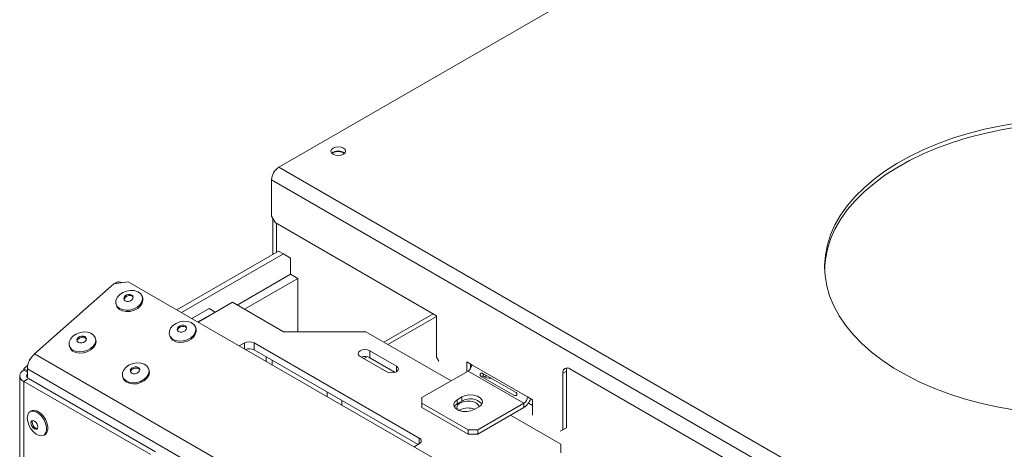
# Model space of a CAD drawing. Units: millimetres. Extents: x 86 to 5283, y 53 to 4106.
# Drawn here: x 3074 to 3516, y 1568 to 1760 of the extents above; entities that cross this region are included whole.
import ezdxf

# ---------------------------------------------------------------- set-up
doc = ezdxf.new("R2010")
doc.units = ezdxf.units.MM
doc.header["$LTSCALE"] = 20

msp = doc.modelspace()

# ---------------------------------------------------------------- linework, layer by layer
at = {"color": 7, "linetype": 'Continuous', "lineweight": 15}
for p, q in [((3190.531622, 1694.1376965), (3509.2691675, 1878.1409649)), ((3214.7908239, 1700.6046532), (3214.3969221, 1700.3315542)), ((3190.531622, 1694.1376965), (4482.9052467, 948.0662835)), ((3187.2680523, 1688.4850278), (4479.6416769, 942.4136149)), ((3187.2680523, 1672.1542116), (3187.2680523, 1688.4850278)), ((3187.2680523, 1672.1542116), (3188.8998371, 1669.3278773)), ((3187.8119805, 1655.0323117), (3187.8119805, 1671.2121002)), ((3188.8998371, 1669.3278773), (3261.2423001, 1627.5654623)), ((3189.4437654, 1655.974321), (3189.4437654, 1669.0138742)), ((3190.3966449, 1656.5244066), (3144.7965868, 1630.2000534)), ((3192.5723581, 1655.2683942), (3190.3966449, 1656.5244066)), ((3192.5723581, 1655.2683942), (3146.9723, 1628.944041)), ((3195.8359279, 1653.383763), (3192.5723581, 1655.2683942)), ((3195.8359279, 1646.1607215), (3195.8359279, 1653.383763)), ((3122.9303488, 1642.8231639), (3116.5144128, 1641.911962)), ((3117.778906, 1642.5215535), (3117.2014716, 1642.0095392)), ((4397.0714972, 907.2771356), (3122.9303488, 1642.8231639)), ((3171.9039671, 1632.3450946), (3195.8359279, 1646.1607215)), ((3175.1675368, 1630.4610759), (3199.0994976, 1644.2767028)), ((3195.8359279, 1646.1607215), (3199.0994976, 1644.2767028)), ((3199.0994976, 1644.2767028), (3199.0994976, 1620.4009263)), ((3081.0286826, 1610.446568), (3116.5144128, 1641.911962)), ((3129.5171984, 1635.4529281), (3129.3623415, 1636.0309077)), ((3154.3375754, 1624.692158), (3169.7491269, 1633.5890573)), ((3169.7491269, 1633.5890573), (3192.5941152, 1620.4009263)), ((3117.5482629, 1632.865586), (3117.7031198, 1632.2876063)), ((3151.5091482, 1626.3249742), (3159.2485912, 1630.7928596)), ((3154.2287897, 1624.7549586), (3161.9682327, 1629.222844)), ((3159.2485912, 1630.7928596), (3161.9682327, 1629.222844)), ((3161.9682327, 1629.222844), (3161.9682327, 1629.0972427)), ((3259.7148366, 1628.4472483), (3237.6789635, 1615.7262096)), ((3261.2423001, 1609.036267), (3261.2423001, 1627.5654623)), ((3153.4500433, 1621.6367908), (3153.2951864, 1622.2147705)), ((3192.5941152, 1620.4009263), (3229.5812392, 1620.4009263)), ((3229.5812392, 1620.4009263), (3267.7647401, 1598.3580604)), ((3108.501423, 1616.8181234), (3108.3465661, 1617.396103)), ((3141.4811078, 1619.0494487), (3141.6359647, 1618.471469)), ((3096.5324874, 1614.2307812), (3096.6873443, 1613.6528016)), ((3172.8311373, 1614.0160519), (3175.1884098, 1615.3768764)), ((3179.5398362, 1615.3768764), (3253.5140841, 1572.6724521)), ((3179.5398362, 1615.3768764), (3179.5398362, 1612.2363348)), ((3179.5398362, 1612.2363348), (3252.9697137, 1569.8461688)), ((3243.2882322, 1604.9519728), (3231.3218097, 1611.8600414)), ((3231.3218097, 1608.7194999), (3231.3218097, 1611.8600414)), ((3079.3217051, 1608.42134), (3079.0745646, 1608.2021992)), ((4361.6969704, 871.1325022), (3081.0286826, 1610.446568)), ((3184.8703335, 1609.1591042), (3184.8703335, 1607.0659719)), ((3187.5899749, 1607.5890886), (3187.5899749, 1605.4959563)), ((3226.9703834, 1609.3480165), (3238.9368058, 1602.4399478)), ((3242.6746597, 1602.1656391), (3231.3218097, 1608.7194999)), ((3261.2423001, 1609.036267), (3262.3301567, 1607.1520441)), ((3277.0162206, 1605.5831514), (3274.8405075, 1606.8391638)), ((3274.8405075, 1606.8391638), (3274.8405075, 1602.4428139)), ((3076.1717033, 1603.7740261), (3078.017392, 1605.4106085)), ((3077.8034882, 1602.8320167), (3076.1717033, 1603.7740261)), ((3076.1717033, 1603.1459178), (3076.1717033, 1603.7740261)), ((3076.1717033, 1603.1459178), (3077.8034882, 1602.2039084)), ((4358.471776, 864.4169888), (3077.8034882, 1603.7310546)), ((3077.8034882, 1599.6918835), (3077.8034882, 1603.7310546)), ((3132.4342679, 1603.0019861), (3132.279411, 1603.5799657)), ((3275.3844358, 1602.7568171), (3254.7151606, 1590.8246985)), ((3275.3844358, 1602.7568171), (3300.4051372, 1588.3126735)), ((3276.4722923, 1605.8971545), (3276.4722923, 1603.8646554)), ((3302.0369221, 1591.1390079), (3277.0162206, 1605.5831514)), ((3319.4426275, 1602.7603387), (3317.8108426, 1601.8183294)), ((3319.4426275, 1602.7603387), (3319.4426275, 1577.3219519)), ((3321.0744124, 1603.7029605), (3412.4543656, 1550.9504364)), ((3074.3692835, 1600.6338928), (3074.3692835, 971.8974677)), ((3078.3474165, 1599.3778804), (3076.1717033, 1598.1218679)), ((3076.1717033, 969.3854427), (3076.1717033, 1598.1218679)), ((3133.0883599, 1565.2645814), (3076.1717033, 1598.1218679)), ((3135.2640731, 1566.5205939), (3078.3474165, 1599.3778804)), ((3120.4653323, 1600.414644), (3120.6201892, 1599.8366643)), ((3281.2372344, 1600.3438308), (3295.9232984, 1591.8657466)), ((3296.7186423, 1593.2433226), (3282.0325784, 1601.7214069)), ((3317.8108426, 1601.8183294), (3317.8108426, 1576.3799425)), ((3218.811459, 1587.4721773), (3218.811459, 1589.5653095)), ((3254.7151606, 1590.8246985), (3254.7151606, 1588.3126735)), ((3272.6647943, 1591.1387016), (3270.4890811, 1589.8826891)), ((3270.4890811, 1587.9983642), (3270.4890811, 1589.8826891)), ((3272.6647943, 1589.2543767), (3270.4890811, 1587.9983642)), ((3272.6647943, 1589.2543767), (3272.6647943, 1591.1387016)), ((3304.2126353, 1589.8829954), (3302.0369221, 1591.1390079)), ((3304.2126353, 1582.9738039), (3304.2126353, 1589.8829954)), ((3079.641399, 1584.8895069), (3079.0430779, 1584.5441034)), ((3254.7151606, 1588.3126735), (3275.3844358, 1576.380555)), ((3254.7151606, 1586.4283486), (3254.7151606, 1588.3126735)), ((3254.7151606, 1586.4283486), (3275.3844358, 1574.49623)), ((3271.8444675, 1585.3262674), (3271.428515, 1585.0538361)), ((3278.1040772, 1585.4866455), (3280.2797904, 1586.7426579)), ((3279.7358621, 1576.380555), (3300.4051372, 1588.3126735)), ((3279.7358621, 1574.49623), (3300.4051372, 1586.4283486)), ((3300.4051372, 1588.3126735), (3300.4051372, 1586.4283486)), ((3302.4135247, 1588.3858976), (3304.2126353, 1587.3472932)), ((3294.4174917, 1582.9717544), (3317.0449087, 1569.9092246)), ((3275.3844358, 1576.380555), (3279.7358621, 1576.380555)), ((3275.3844358, 1574.49623), (3275.3844358, 1576.380555)), ((3279.7358621, 1574.49623), (3279.7358621, 1576.380555)), ((3316.722986, 1575.7517321), (3317.8108426, 1576.3799425)), ((3317.8108426, 1576.3799425), (3319.4426275, 1577.3219519)), ((3319.4426275, 1577.3219519), (3318.3547709, 1576.6937415)), ((3085.1579656, 1573.9516597), (3085.7562867, 1574.2970631)), ((3275.3844358, 1574.49623), (3279.7358621, 1574.49623)), ((3253.5140841, 1570.1604271), (3251.1568116, 1568.7996027)), ((3317.0449087, 1566.1411872), (3317.0449087, 1569.9092246))]:
    msp.add_line(p, q, dxfattribs=at)
at = {"color": 8, "linetype": 'Continuous', "lineweight": 15}
for p, q in [((3261.2423001, 1627.2482438), (3239.4811762, 1614.6858143)), ((3175.1884098, 1612.6552275), (3175.1884098, 1615.3768764)), ((3229.9424628, 1609.1792323), (3228.6026103, 1608.4057519)), ((3243.2882322, 1602.4399478), (3243.2882322, 1604.9519728)), ((3212.2843194, 1591.2402147), (3212.2843194, 1593.333347)), ((3253.5140841, 1570.1604271), (3253.5140841, 1572.6724521))]:
    msp.add_line(p, q, dxfattribs=at)
at = {"color": 7, "linetype": 'Continuous', "lineweight": 15, "flags": 128}
for points in [[(3520.1031979, 1585.3065181), (3512.4985953, 1586.6745111), (3505.0756, 1588.3421186), (3497.8695859, 1590.3013938), (3490.9148931, 1592.5429998), (3484.2446638, 1595.0562544), (3477.8906846, 1597.8291807), (3471.8832352, 1600.8485645), (3466.2509439, 1604.1000171), (3461.020651, 1607.5680438), (3456.2172812, 1611.2361179), (3451.8637249, 1615.0867594), (3447.9807286, 1619.1016181), (3444.5867967, 1623.2615614), (3441.6981028, 1627.5467654), (3439.3284128, 1631.9368091), (3437.4890193, 1636.4107718), (3436.188688, 1640.9473333), (3435.4336154, 1645.5248746), (3435.2273999, 1650.1215817), (3435.5710241, 1654.7155492), (3436.4628506, 1659.2848847), (3437.8986294, 1663.8078133), (3439.8715183, 1668.2627812), (3442.3721156, 1672.6285584), (3445.3885048, 1676.88434), (3448.9063115, 1681.0098453), (3452.9087718, 1684.9854144), (3457.376812, 1688.7921017), (3462.2891399, 1692.4117669), (3467.622346, 1695.8271604), (3473.3510153, 1699.0220065), (3479.4478479, 1701.9810802), (3485.8837897, 1704.6902801), (3492.6281705, 1707.1366957), (3499.6488503, 1709.3086687), (3506.9123722, 1711.1958488), (3514.3841224, 1712.7892425), (3522.0284945, 1714.0812566)], [(3435.2346452, 1648.6045311), (3435.5710241, 1652.8312242), (3436.4628506, 1657.4005597), (3437.8986294, 1661.9234884), (3439.8715183, 1666.3784563), (3442.3721156, 1670.7442335), (3445.3885048, 1675.0000151), (3448.9063115, 1679.1255204), (3452.9087718, 1683.1010894), (3457.376812, 1686.9077768), (3462.2891399, 1690.5274419), (3467.622346, 1693.9428355), (3473.3510153, 1697.1376816), (3479.4478479, 1700.0967552), (3485.8837897, 1702.8059551), (3492.6281705, 1705.2523708), (3499.6488503, 1707.4243438), (3506.9123722, 1709.3115238), (3514.3841224, 1710.9049175), (3522.0284945, 1712.1969317)], [(3214.8452167, 1702.7099816), (3214.1281992, 1702.0904985), (3213.8764161, 1701.3597682), (3214.1281992, 1700.629038), (3214.8452167, 1700.0095548), (3215.9183093, 1699.5956294), (3217.1841084, 1699.4502781), (3218.4499074, 1699.5956294), (3219.523, 1700.0095548), (3220.2400176, 1700.629038), (3220.4918007, 1701.3597682), (3220.2400176, 1702.0904985), (3219.523, 1702.7099816), (3218.4499074, 1703.1239071), (3217.1841084, 1703.2692583), (3215.9183093, 1703.1239071), (3214.8452167, 1702.7099816)], [(3119.1310723, 1636.9445716), (3120.5543442, 1637.9253421), (3122.2353791, 1638.5971573), (3124.0248094, 1638.9003237), (3125.7636365, 1638.8079035), (3127.297358, 1638.3281087), (3128.489696, 1637.5035711), (3129.234706, 1636.4075545), (3129.4661906, 1635.1374449), (3129.1635814, 1633.806097), (3128.3537665, 1632.5318069), (3127.1087016, 1631.4278009), (3125.5390161, 1630.5921748), (3123.7841835, 1630.0991777), (3122.0001283, 1629.9926144), (3120.3453717, 1630.2819536), (3118.9669461, 1630.9414862), (3117.9873306, 1631.9126099), (3117.4935684, 1633.1090361), (3117.5295324, 1634.424457), (3118.0920271, 1635.7419918), (3119.1310723, 1636.9445716)], [(3129.5171984, 1635.4529281), (3129.6210475, 1634.5594652), (3129.3184383, 1633.2281173), (3128.5086234, 1631.9538273), (3127.2635585, 1630.8498213), (3125.693873, 1630.0141952), (3123.9390404, 1629.521198), (3122.1549852, 1629.4146347), (3120.5002286, 1629.7039739), (3119.121803, 1630.3635065), (3118.1421875, 1631.3346303), (3117.7031198, 1632.2876063)], [(3121.6366671, 1636.4308713), (3122.3155657, 1636.8631317), (3123.122971, 1637.0957328), (3123.9359628, 1637.0932632), (3124.6307706, 1636.8560989), (3125.101616, 1636.420346), (3125.2768172, 1635.8523439), (3125.1297013, 1635.2385658), (3124.6826655, 1634.6724538), (3124.0037669, 1634.2401934), (3123.1963615, 1634.0075923), (3122.3833697, 1634.0100619), (3121.688562, 1634.2472262), (3121.2177166, 1634.6829792), (3121.0425154, 1635.2509813), (3121.1896312, 1635.8647593), (3121.6366671, 1636.4308713)], [(3121.1830611, 1634.7385048), (3121.3304102, 1635.3393233), (3121.7774461, 1635.9054352)], [(3121.7774461, 1635.9054352), (3122.4563447, 1636.3376956), (3123.26375, 1636.5702967), (3124.0767418, 1636.5678272), (3124.7715496, 1636.3306628), (3125.242395, 1635.8949099), (3125.2780416, 1635.835675)], [(3143.0639172, 1623.1284344), (3144.4871891, 1624.1092048), (3146.168224, 1624.7810201), (3147.9576543, 1625.0841864), (3149.6964814, 1624.9917662), (3151.2302029, 1624.5119714), (3152.4225409, 1623.6874338), (3153.1675509, 1622.5914173), (3153.3990355, 1621.3213076), (3153.0964263, 1619.9899597), (3152.2866114, 1618.7156696), (3151.0415465, 1617.6116637), (3149.471861, 1616.7760376), (3147.7170284, 1616.2830404), (3145.9329732, 1616.1764771), (3144.2782166, 1616.4658163), (3142.899791, 1617.1253489), (3141.9201756, 1618.0964726), (3141.4264133, 1619.2928988), (3141.4623773, 1620.6083198), (3142.024872, 1621.9258545), (3143.0639172, 1623.1284344)], [(3098.1152968, 1618.3097669), (3099.5385688, 1619.2905374), (3101.2196036, 1619.9623526), (3103.009034, 1620.265519), (3104.7478611, 1620.1730988), (3106.2815826, 1619.6933039), (3107.4739206, 1618.8687664), (3108.2189305, 1617.7727498), (3108.4504151, 1616.5026402), (3108.1478059, 1615.1712923), (3107.3379911, 1613.8970022), (3106.0929261, 1612.7929962), (3104.5232406, 1611.9573701), (3102.768408, 1611.4643729), (3100.9843529, 1611.3578096), (3099.3295963, 1611.6471488), (3097.9511707, 1612.3066815), (3096.9715552, 1613.2778052), (3096.477793, 1614.4742314), (3096.513757, 1615.7896523), (3097.0762516, 1617.1071871), (3098.1152968, 1618.3097669)], [(3153.4500433, 1621.6367908), (3153.5538924, 1620.743328), (3153.2512832, 1619.41198), (3152.4414683, 1618.13769), (3151.1964034, 1617.033684), (3149.6267179, 1616.1980579), (3147.8718853, 1615.7050607), (3146.0878301, 1615.5984974), (3144.4330735, 1615.8878366), (3143.0546479, 1616.5473693), (3142.0750325, 1617.518493), (3141.6359647, 1618.471469)], [(3145.569512, 1622.614734), (3146.2484106, 1623.0469944), (3147.0558159, 1623.2795955), (3147.8688077, 1623.2771259), (3148.5636155, 1623.0399616), (3149.0344609, 1622.6042087), (3149.2096621, 1622.0362066), (3149.0625462, 1621.4224285), (3148.6155104, 1620.8563166), (3147.9366118, 1620.4240562), (3147.1292064, 1620.1914551), (3146.3162146, 1620.1939246), (3145.6214069, 1620.431089), (3145.1505615, 1620.8668419), (3144.9753603, 1621.434844), (3145.1224761, 1622.0486221), (3145.569512, 1622.614734)], [(3145.1158737, 1620.9253173), (3145.2632551, 1621.523186), (3145.710291, 1622.089298)], [(3145.710291, 1622.089298), (3146.3891896, 1622.5215584), (3147.1965949, 1622.7541595), (3148.0095867, 1622.7516899), (3148.7043945, 1622.5145256), (3149.1752399, 1622.0787726), (3149.2094473, 1622.0220948)], [(3108.501423, 1616.8181234), (3108.605272, 1615.9246605), (3108.3026628, 1614.5933126), (3107.492848, 1613.3190225), (3106.247783, 1612.2150166), (3104.6780975, 1611.3793905), (3102.9232649, 1610.8863933), (3101.1392098, 1610.77983), (3099.4844532, 1611.0691692), (3098.1060276, 1611.7287018), (3097.1264121, 1612.6998255), (3096.6873443, 1613.6528016)], [(3100.6208916, 1617.7960666), (3101.2997903, 1618.228327), (3102.1071956, 1618.4609281), (3102.9201874, 1618.4584585), (3103.6149951, 1618.2212942), (3104.0858405, 1617.7855413), (3104.2610417, 1617.2175392), (3104.1139259, 1616.6037611), (3103.6668901, 1616.0376491), (3102.9879914, 1615.6053887), (3102.1805861, 1615.3727876), (3101.3675943, 1615.3752572), (3100.6727866, 1615.6124215), (3100.2019411, 1616.0481744), (3100.0267399, 1616.6161765), (3100.1738558, 1617.2299546), (3100.6208916, 1617.7960666)], [(3100.1672528, 1616.1067076), (3100.3146348, 1616.7045186), (3100.7616706, 1617.2706305)], [(3100.7616706, 1617.2706305), (3101.4405693, 1617.7028909), (3102.2479746, 1617.935492), (3103.0609664, 1617.9330224), (3103.7557741, 1617.6958581), (3104.2266195, 1617.2601052), (3104.2607987, 1617.2034776)], [(3231.3218097, 1611.8600414), (3230.323584, 1612.2450883), (3229.1460965, 1612.3802988), (3227.968609, 1612.2450883), (3226.9703834, 1611.8600414), (3226.3033903, 1611.283778), (3226.0691735, 1610.604029), (3226.3033903, 1609.9242799), (3226.9703834, 1609.3480165)], [(3122.0481417, 1604.4936297), (3123.4714137, 1605.4744001), (3125.1524485, 1606.1462154), (3126.9418789, 1606.4493817), (3128.680706, 1606.3569615), (3130.2144275, 1605.8771667), (3131.4067655, 1605.0526291), (3132.1517754, 1603.9566125), (3132.38326, 1602.6865029), (3132.0806508, 1601.355155), (3131.270836, 1600.0808649), (3130.025771, 1598.9768589), (3128.4560855, 1598.1412328), (3126.7012529, 1597.6482357), (3124.9171978, 1597.5416724), (3123.2624412, 1597.8310116), (3121.8840156, 1598.4905442), (3120.9044001, 1599.4616679), (3120.4106379, 1600.6580941), (3120.4466019, 1601.973515), (3121.0090965, 1603.2910498), (3122.0481417, 1604.4936297)], [(3132.4342679, 1603.0019861), (3132.5381169, 1602.1085232), (3132.2355077, 1600.7771753), (3131.4256929, 1599.5028853), (3130.1806279, 1598.3988793), (3128.6109424, 1597.5632532), (3126.8561098, 1597.070256), (3125.0720547, 1596.9636927), (3123.4172981, 1597.2530319), (3122.0388725, 1597.9125645), (3121.059257, 1598.8836883), (3120.6201892, 1599.8366643)], [(3124.5537365, 1603.9799293), (3125.2326352, 1604.4121897), (3126.0400405, 1604.6447908), (3126.8530323, 1604.6423212), (3127.54784, 1604.4051569), (3128.0186854, 1603.969404), (3128.1938866, 1603.4014019), (3128.0467708, 1602.7876238), (3127.599735, 1602.2215118), (3126.9208363, 1601.7892514), (3126.113431, 1601.5566503), (3125.3004392, 1601.5591199), (3124.6056315, 1601.7962842), (3124.134786, 1602.2320372), (3123.9595848, 1602.8000393), (3124.1067007, 1603.4138174), (3124.5537365, 1603.9799293)], [(3124.100143, 1602.286581), (3124.2474797, 1602.8883813), (3124.6945155, 1603.4544933)], [(3124.6945155, 1603.4544933), (3125.3734142, 1603.8867536), (3126.1808195, 1604.1193548), (3126.9938113, 1604.1168852), (3127.688619, 1603.8797208), (3128.1594644, 1603.4439679), (3128.1955886, 1603.3838811)], [(3238.9368058, 1602.4399478), (3239.9350315, 1602.0549009), (3241.112519, 1601.9196904), (3242.2900065, 1602.0549009), (3243.2882322, 1602.4399478), (3243.9552252, 1603.0162113), (3244.1894421, 1603.6959603), (3243.9552252, 1604.3757094), (3243.2882322, 1604.9519728)], [(3282.5632456, 1600.2324941), (3282.7623257, 1600.3578912), (3283.7218588, 1600.746206)], [(3282.6660679, 1600.1649925), (3282.8711114, 1600.2950906), (3283.837945, 1600.6791909)], [(3270.4890811, 1589.8826891), (3269.4164603, 1588.9983645), (3268.9324539, 1587.9555885), (3269.0954401, 1586.8801355), (3269.8857605, 1585.9017208), (3271.2080907, 1585.1383559), (3272.9029382, 1584.6821136), (3274.7658793, 1584.5880237), (3276.572216, 1584.8674347), (3278.1040772, 1585.4866455)], [(3280.3423454, 1586.7793709), (3280.0379569, 1587.4750321), (3279.1954218, 1588.2912918), (3277.9394267, 1588.9053952), (3276.4060782, 1589.2507948), (3274.7615383, 1589.2900611), (3273.1840185, 1589.0189391), (3271.8444675, 1588.466809)], [(3280.2797904, 1586.7426579), (3281.3524112, 1587.6269826), (3281.8364176, 1588.6697586), (3281.6734314, 1589.7452116), (3280.883111, 1590.7236262), (3279.5607808, 1591.4869912), (3277.8659334, 1591.9432335), (3276.0029922, 1592.0373234), (3274.1966556, 1591.7579124), (3272.6647943, 1591.1387016)], [(3077.7762918, 1581.7442064), (3077.9684052, 1583.1051502), (3078.5276753, 1584.1233587), (3079.4044085, 1584.7083597), (3080.5207031, 1584.8081733), (3081.7773716, 1584.4139305), (3083.0627534, 1583.5606617), (3084.2626367, 1582.3241833), (3085.2704066, 1580.8143621), (3085.9965183, 1579.1653522), (3086.3764536, 1577.5236754), (3086.3764536, 1576.0352019), (3085.9965183, 1574.832189), (3085.2704066, 1574.0215299), (3084.2626367, 1573.675255), (3083.0627534, 1573.8241324), (3081.7773716, 1574.4549338), (3080.5207031, 1575.5116095), (3079.4044085, 1576.9002695), (3078.5276753, 1578.4975251), (3077.9684052, 1580.1614531), (3077.7762918, 1581.7442064)], [(3079.641399, 1584.8895069), (3080.0027296, 1585.0537632), (3081.1190243, 1585.1535767), (3082.3756928, 1584.759334), (3083.6610745, 1583.9060651), (3084.8609578, 1582.6695868), (3085.8687277, 1581.1597655), (3086.5948394, 1579.5107556), (3086.9747747, 1577.8690788), (3086.9747747, 1576.3806053), (3086.5948394, 1575.1775925), (3085.8687277, 1574.3669333), (3085.7562867, 1574.2970631)], [(3270.4890811, 1587.9983642), (3269.4164603, 1587.1140395), (3269.1652543, 1586.7425048)], [(3271.8444675, 1588.466809), (3270.8880465, 1587.6935027), (3270.4183986, 1586.7828199), (3270.4864172, 1585.8334472), (3270.7237667, 1585.3740032)], [(3079.4352731, 1579.4676837), (3079.5512045, 1580.0737846), (3079.8813492, 1580.4537605), (3080.3754458, 1580.5497636), (3080.9582723, 1580.3471783), (3081.5410989, 1579.8768464), (3082.0351954, 1579.2103716), (3082.3653401, 1578.4492187), (3082.4812715, 1577.7092663), (3082.3653401, 1577.1031654), (3082.0351954, 1576.7231895), (3081.5410989, 1576.6271864), (3080.9582723, 1576.8297717), (3080.3754458, 1577.3001036), (3079.8813492, 1577.9665784), (3079.5512045, 1578.7277313), (3079.4352731, 1579.4676837)], [(3079.9792014, 1579.7816869), (3080.0951328, 1580.3877877), (3080.1817633, 1580.5411326)], [(3082.2965937, 1576.9433741), (3082.0850272, 1576.9411895), (3081.5022006, 1577.1437748), (3080.919374, 1577.6141068), (3080.4252775, 1578.2805816), (3080.0951328, 1579.0417345), (3079.9792014, 1579.7816869)]]:
    msp.add_lwpolyline(points, dxfattribs=at)
at = {"color": 7, "linetype": 'Continuous', "lineweight": 15}
for centre, radius, start, end in [((3217.1841084, 1696.9958359), 4.4705424, 49.942922213, 130.057077789), ((3217.1611591, 1696.2967725), 4.9169427, 55.14364855, 118.821013052), ((3194.353665, 1688.1625931), 7.0929453, 122.60547834, 177.394521514), ((3118.8790951, 1640.3936907), 2.3954574, 58.107749628, 117.340749907), ((3177.364123, 1611.1777653), 4.7292982, 62.609672237, 117.390327763), ((3177.3484914, 1607.9530706), 4.8112726, 62.905429608, 111.544415633), ((3087.4357902, 1603.2372657), 9.6449504, 131.628383929, 177.065366356), ((3079.9664762, 1607.2419113), 1.299415, 122.440566444, 180.34042689), ((3229.1265585, 1604.4100136), 4.8364036, 63.005717793, 108.599833751), ((3077.1251004, 1600.6338928), 2.6868635, 110.783420799, 249.216579201), ((3273.4734143, 1605.7443687), 3.5464726, 302.60547834, 357.394521514), ((3319.8004166, 1602.1410703), 2.0155809, 50.796714764, 189.21403699), ((3322.3821562, 1602.8683609), 2.9415128, 154.291910613, 182.104565516), ((3078.642786, 1600.6338928), 1.1809346, 135.292419633, 224.707580367), ((3284.9835386, 1603.5840939), 4.0926469, 223.177761584, 281.007418035), ((3276.3786327, 1583.2485088), 7.061377, 42.273824501, 121.731333199), ((3298.4941157, 1591.3002252), 3.5464726, 302.60547834, 357.394521514), ((3296.5500229, 1592.4341323), 7.1366199, 302.696417933, 343.136168572), ((3275.3996925, 1578.4715311), 7.7218543, 67.708815512, 117.41361707), ((3253.0373855, 1571.4164396), 1.3434317, 290.783420799, 69.216579201)]:
    msp.add_arc(centre, radius, start, end, dxfattribs=at)
for points, knots in [([(3282.0325784, 1601.7214069), (3281.9013717, 1601.7568372), (3281.6686836, 1601.8196709), (3281.3787499, 1601.8145609), (3281.1872716, 1601.7504314), (3281.0691305, 1601.6786243), (3280.9669062, 1601.5806055), (3280.8787315, 1601.4513316), (3280.8047077, 1601.3054655), (3280.7531109, 1601.15018), (3280.738459, 1601.0012866), (3280.772121, 1600.8024326), (3280.9285057, 1600.5638131), (3281.1258185, 1600.4232194), (3281.2372344, 1600.3438308)], [0, 0, 0, 0, 0.1676039194, 0.2972368744, 0.3507415766, 0.399119055, 0.4450983615, 0.4918305062, 0.5493096765, 0.6023315279, 0.6542153165, 0.7084900525, 0.8353941219, 1, 1, 1, 1]), ([(3282.5421792, 1601.4272206), (3282.4766854, 1601.3694831), (3282.283105, 1601.1988286), (3282.0099907, 1600.7559502), (3281.8302095, 1600.3957392), (3281.7319734, 1600.1989126)], [0, 0, 0, 0, 0.1882634043, 0.5564504925, 1, 1, 1, 1]), ([(3295.9232984, 1591.8657466), (3296.0670259, 1591.8230858), (3296.3219192, 1591.7474291), (3296.6544234, 1591.7279556), (3296.8764065, 1591.7744694), (3297.0126924, 1591.8357984), (3297.1275145, 1591.9265422), (3297.2204279, 1592.0530796), (3297.2877165, 1592.2028352), (3297.3207172, 1592.3688594), (3297.3104842, 1592.5321232), (3297.2394527, 1592.7525572), (3297.0408733, 1593.0155431), (3296.834931, 1593.1611202), (3296.7186423, 1593.2433226)], [0, 0, 0, 0, 0.1676039193, 0.2972368743, 0.3507415765, 0.3991190549, 0.4450983614, 0.4918305061, 0.5493096764, 0.6023315278, 0.6542153164, 0.7084900523, 0.8353941218, 1, 1, 1, 1])]:
    msp.add_open_spline(points, degree=3, knots=knots, dxfattribs=at)

doc.saveas('drawing.dxf')
